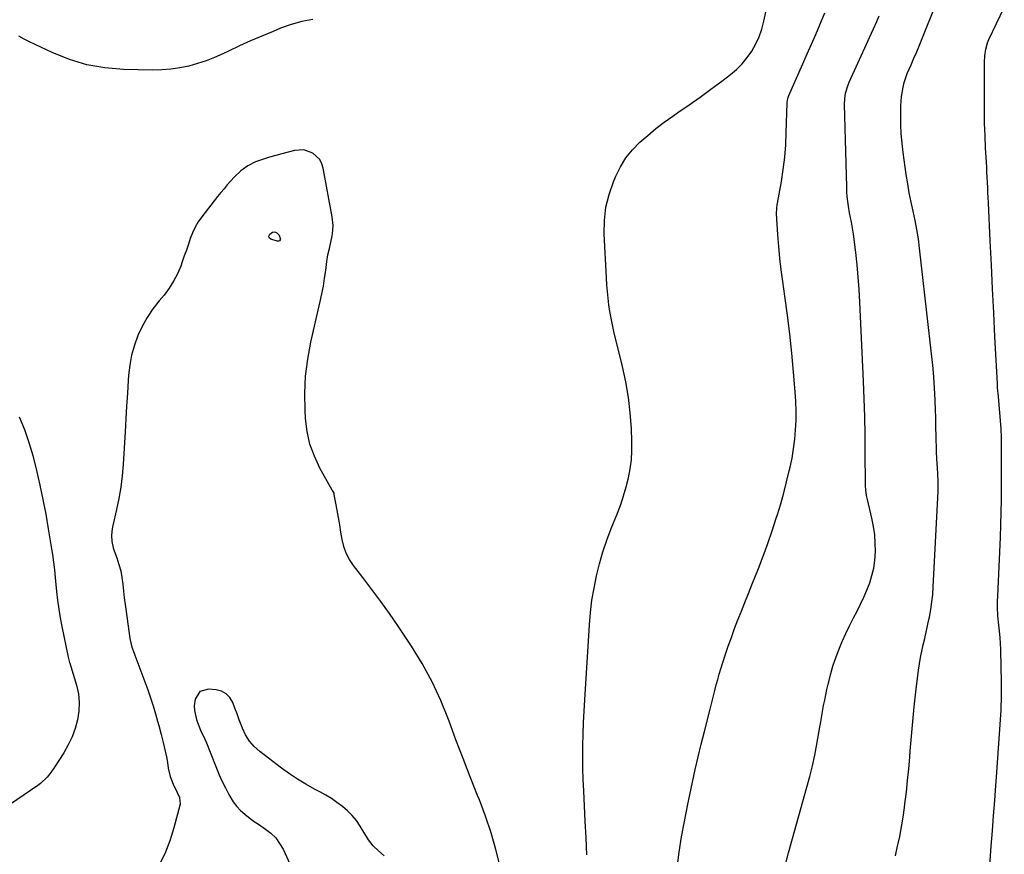
# Model space of a CAD drawing. Units: inches. Extents: x 1846853 to 1852097, y 399985 to 405360.
# Drawn here: x 1849000 to 1849508, y 401635 to 402065 of the extents above; entities that cross this region are included whole.
import ezdxf

# ---------------------------------------------------------------- set-up
doc = ezdxf.new("R2010")
doc.units = ezdxf.units.IN
doc.header["$MEASUREMENT"] = 0
doc.layers.add('7', color=7, linetype='Continuous')
doc.layers.add('8', color=7, linetype='Continuous')

msp = doc.modelspace()

# ---------------------------------------------------------------- linework, layer by layer
at = {"layer": '7', "color": 18}
for points in [[(1849292.67, 401634.54, 1884), (1849292.28, 401643.15, 1884), (1849291.85, 401651.76, 1884), (1849291.01, 401667.45, 1884), (1849290.77, 401673.3, 1884), (1849290.61, 401679.16, 1884), (1849290.57, 401685.02, 1884), (1849290.63, 401690.88, 1884), (1849290.78, 401696.74, 1884), (1849290.98, 401702.6, 1884), (1849291.26, 401708.46, 1884), (1849291.58, 401714.31, 1884), (1849293.96, 401752.97, 1884), (1849294.51, 401759.34, 1884), (1849295.27, 401765.69, 1884), (1849296.34, 401771.99, 1884), (1849297.62, 401778.26, 1884), (1849299.2, 401784.47, 1884), (1849300.96, 401790.61, 1884), (1849303.01, 401796.67, 1884), (1849305.24, 401802.67, 1884), (1849308.43, 401810.68, 1884), (1849310.09, 401815.13, 1884), (1849311.61, 401819.62, 1884), (1849312.93, 401824.18, 1884), (1849314.11, 401828.77, 1884), (1849315, 401833.42, 1884), (1849315.63, 401838.09, 1884), (1849315.89, 401842.8, 1884), (1849315.89, 401847.53, 1884), (1849315.61, 401854.23, 1884), (1849315.04, 401862.29, 1884), (1849314.14, 401870.31, 1884), (1849312.77, 401878.26, 1884), (1849311.07, 401886.16, 1884), (1849306.6, 401904.3, 1884), (1849305.83, 401907.69, 1884), (1849305.12, 401911.1, 1884), (1849304.53, 401914.53, 1884), (1849304.02, 401917.97, 1884), (1849303.6, 401921.43, 1884), (1849303.24, 401924.9, 1884), (1849302.97, 401928.37, 1884), (1849302.76, 401931.84, 1884), (1849301.64, 401954.57, 1884), (1849301.77, 401961.49, 1884), (1849302.51, 401968.3, 1884), (1849304.15, 401974.95, 1884), (1849306.4, 401981.49, 1884), (1849307.6, 401984.34, 1884), (1849310.01, 401989.17, 1884), (1849312.8, 401993.73, 1884), (1849316.16, 401997.88, 1884), (1849319.9, 402001.78, 1884), (1849324, 402005.37, 1884), (1849328.2, 402008.84, 1884), (1849332.54, 402012.13, 1884), (1849336.98, 402015.3, 1884), (1849339.61, 402017.09, 1884), (1849345.33, 402021.05, 1884), (1849351, 402025.07, 1884), (1849356.62, 402029.17, 1884), (1849362.19, 402033.33, 1884), (1849366.6, 402036.67, 1884), (1849369.77, 402039.36, 1884), (1849372.71, 402042.25, 1884), (1849375.31, 402045.45, 1884), (1849377.69, 402048.85, 1884), (1849379.7, 402052.5, 1884), (1849381.45, 402056.24, 1884), (1849382.8, 402060.15, 1884), (1849383.9, 402064.16, 1884), (1849385.12, 402069.76, 1884)], [(1849499.99, 401624, 1892), (1849501.11, 401638.97, 1892), (1849501.69, 401646.8, 1892), (1849502.27, 401654.63, 1892), (1849502.86, 401662.45, 1892), (1849503.46, 401670.28, 1892), (1849503.59, 401672.04, 1892), (1849504.14, 401679.43, 1892), (1849504.69, 401686.83, 1892), (1849505.22, 401694.23, 1892), (1849505.74, 401701.63, 1892), (1849506.14, 401709.03, 1892), (1849506.39, 401716.43, 1892), (1849506.4, 401723.84, 1892), (1849506.25, 401731.25, 1892), (1849505.94, 401740.29, 1892), (1849505.79, 401743.44, 1892), (1849505.6, 401746.58, 1892), (1849505.35, 401749.72, 1892), (1849505.05, 401752.86, 1892), (1849504.56, 401757.66, 1892), (1849504.35, 401762.07, 1892), (1849504.35, 401765.02, 1892), (1849504.44, 401767.96, 1892), (1849505.83, 401798.12, 1892), (1849506.07, 401804.52, 1892), (1849506.26, 401810.91, 1892), (1849506.34, 401817.31, 1892), (1849506.37, 401823.71, 1892), (1849506.34, 401829.94, 1892), (1849506.33, 401833.23, 1892), (1849506.32, 401836.52, 1892), (1849506.32, 401839.81, 1892), (1849506.31, 401843.1, 1892), (1849506.3, 401847.46, 1892), (1849506.28, 401849.67, 1892), (1849506.14, 401854.1, 1892), (1849505.98, 401856.31, 1892), (1849504.57, 401872.7, 1892), (1849504.52, 401873.29, 1892), (1849504.34, 401875.66, 1892), (1849504.26, 401876.85, 1892), (1849504.23, 401877.44, 1892), (1849503.01, 401901.42, 1892), (1849502.39, 401913.83, 1892), (1849501.77, 401926.24, 1892), (1849501.17, 401938.65, 1892), (1849500.58, 401951.06, 1892), (1849499.66, 401970.65, 1892), (1849499.53, 401973.27, 1892), (1849499.4, 401975.89, 1892), (1849499.27, 401978.5, 1892), (1849499.14, 401981.12, 1892), (1849499, 401983.73, 1892), (1849498.86, 401986.35, 1892), (1849498.72, 401988.97, 1892), (1849498.57, 401991.58, 1892), (1849498.17, 401998.92, 1892), (1849497.88, 402005.21, 1892), (1849497.67, 402011.5, 1892), (1849497.58, 402017.79, 1892), (1849497.58, 402024.08, 1892), (1849497.66, 402033.23, 1892), (1849497.67, 402037.03, 1892), (1849497.64, 402040.82, 1892), (1849497.65, 402042.86, 1892), (1849497.8, 402046.35, 1892), (1849498.22, 402049.82, 1892), (1849499.16, 402053.14, 1892), (1849499.83, 402054.74, 1892), (1849507.81, 402071.27, 1892)], [(1849151.42, 402065.05, 1884), (1849145.77, 402064.05, 1884), (1849140.25, 402062.5, 1884), (1849134.82, 402060.6, 1884), (1849130.88, 402058.99, 1884), (1849125.08, 402056.57, 1884), (1849119.31, 402054.07, 1884), (1849113.6, 402051.46, 1884), (1849107.91, 402048.78, 1884), (1849105.04, 402047.39, 1884), (1849100.77, 402045.49, 1884), (1849096.42, 402043.77, 1884), (1849091.98, 402042.33, 1884), (1849087.47, 402041.08, 1884), (1849082.89, 402040.16, 1884), (1849078.28, 402039.47, 1884), (1849073.64, 402039.14, 1884), (1849068.97, 402039.05, 1884), (1849053.77, 402039.33, 1884), (1849044.28, 402040.13, 1884), (1849034.97, 402041.71, 1884), (1849025.95, 402044.46, 1884), (1849017.1, 402048, 1884), (1849005.4, 402053.59, 1884), (1849002.59, 402055.01, 1884), (1848999.84, 402056.52, 1884)], [(1849339.18, 401627.83, 1886), (1849340.27, 401635.82, 1886), (1849341.49, 401643.8, 1886), (1849342.92, 401651.73, 1886), (1849344.49, 401659.65, 1886), (1849347.09, 401671.95, 1886), (1849348.52, 401678.49, 1886), (1849350.01, 401685.01, 1886), (1849351.6, 401691.51, 1886), (1849353.24, 401698, 1886), (1849356.27, 401709.61, 1886), (1849356.91, 401712.31, 1886), (1849357.38, 401714.34, 1886), (1849357.55, 401715.02, 1886), (1849358.6, 401719.24, 1886), (1849359.32, 401722.02, 1886), (1849360.08, 401724.79, 1886), (1849360.89, 401727.54, 1886), (1849361.74, 401730.28, 1886), (1849364.01, 401737.35, 1886), (1849365.54, 401741.95, 1886), (1849367.12, 401746.53, 1886), (1849368.8, 401751.07, 1886), (1849370.54, 401755.59, 1886), (1849372.33, 401760.09, 1886), (1849374.11, 401764.6, 1886), (1849375.9, 401769.1, 1886), (1849377.69, 401773.6, 1886), (1849381.07, 401782.1, 1886), (1849383.53, 401788.5, 1886), (1849385.9, 401794.94, 1886), (1849388.12, 401801.42, 1886), (1849390.25, 401807.94, 1886), (1849390.86, 401809.89, 1886), (1849392.55, 401815.47, 1886), (1849394.15, 401821.09, 1886), (1849395.62, 401826.73, 1886), (1849397, 401832.4, 1886), (1849397.42, 401834.24, 1886), (1849398.4, 401839.03, 1886), (1849399.23, 401843.84, 1886), (1849399.83, 401848.69, 1886), (1849400.26, 401853.56, 1886), (1849400.47, 401858.44, 1886), (1849400.54, 401863.33, 1886), (1849400.38, 401868.21, 1886), (1849400.08, 401873.09, 1886), (1849399.22, 401883.27, 1886), (1849398.3, 401893.1, 1886), (1849397.27, 401902.92, 1886), (1849396.06, 401912.72, 1886), (1849394.74, 401922.51, 1886), (1849393.65, 401930.02, 1886), (1849392.86, 401936.05, 1886), (1849392.15, 401942.08, 1886), (1849391.59, 401948.13, 1886), (1849391.11, 401954.19, 1886), (1849390.4, 401964.96, 1886), (1849390.49, 401967.69, 1886), (1849390.8, 401969.72, 1886), (1849390.92, 401970.4, 1886), (1849392.9, 401981.56, 1886), (1849393.87, 401987.83, 1886), (1849394.66, 401994.12, 1886), (1849395.15, 402000.44, 1886), (1849395.46, 402006.78, 1886), (1849395.85, 402022.01, 1886), (1849395.88, 402022.51, 1886), (1849395.99, 402023.5, 1886), (1849396.34, 402024.95, 1886), (1849396.5, 402025.42, 1886), (1849396.69, 402025.88, 1886), (1849404.04, 402042.32, 1886), (1849406.26, 402047.32, 1886), (1849408.45, 402052.33, 1886), (1849410.6, 402057.35, 1886), (1849412.73, 402062.39, 1886), (1849415.26, 402068.45, 1886)], [(1849394.78, 401628.84, 1888), (1849396.62, 401635.51, 1888), (1849406.08, 401669.29, 1888), (1849407.54, 401674.8, 1888), (1849408.9, 401680.34, 1888), (1849410.09, 401685.92, 1888), (1849411.18, 401691.52, 1888), (1849412.92, 401701.24, 1888), (1849413.05, 401702, 1888), (1849413.52, 401705.05, 1888), (1849413.91, 401707.33, 1888), (1849414.67, 401711.38, 1888), (1849415.22, 401714.16, 1888), (1849415.79, 401716.93, 1888), (1849416.4, 401719.69, 1888), (1849417.04, 401722.45, 1888), (1849417.49, 401724.33, 1888), (1849418.44, 401728.01, 1888), (1849419.5, 401731.65, 1888), (1849420.71, 401735.24, 1888), (1849422.01, 401738.8, 1888), (1849422.54, 401740.17, 1888), (1849424.26, 401744.36, 1888), (1849426.07, 401748.5, 1888), (1849428.03, 401752.58, 1888), (1849430.09, 401756.61, 1888), (1849431.97, 401760.12, 1888), (1849433.77, 401763.68, 1888), (1849435.46, 401767.29, 1888), (1849437, 401770.97, 1888), (1849438.43, 401774.69, 1888), (1849439.6, 401778.48, 1888), (1849440.51, 401782.32, 1888), (1849441.05, 401786.23, 1888), (1849441.35, 401790.88, 1888), (1849441.29, 401795.2, 1888), (1849441.01, 401799.5, 1888), (1849440.39, 401803.76, 1888), (1849439.56, 401808, 1888), (1849437.26, 401817.67, 1888), (1849436.84, 401819.64, 1888), (1849436.41, 401822.63, 1888), (1849436.28, 401824.64, 1888), (1849436.25, 401825.64, 1888), (1849436.18, 401841.98, 1888), (1849436.09, 401851.15, 1888), (1849435.91, 401860.32, 1888), (1849435.62, 401869.48, 1888), (1849435.25, 401878.65, 1888), (1849433.34, 401919.46, 1888), (1849432.97, 401925.83, 1888), (1849432.51, 401932.2, 1888), (1849431.92, 401938.55, 1888), (1849431.23, 401944.9, 1888), (1849430.09, 401954.4, 1888), (1849429.63, 401957.57, 1888), (1849428.99, 401960.7, 1888), (1849428.03, 401965.41, 1888), (1849427.49, 401968.8, 1888), (1849427.16, 401971.3, 1888), (1849426.89, 401973.8, 1888), (1849426.71, 401976.31, 1888), (1849426.59, 401978.82, 1888), (1849425.47, 402021.26, 1888), (1849425.57, 402024.22, 1888), (1849426, 402027.15, 1888), (1849427.27, 402031.41, 1888), (1849427.84, 402032.78, 1888), (1849442.06, 402064.11, 1888), (1849443.3, 402066.94, 1888)], [(1849247.98, 401628.45, 1882), (1849245.8, 401637.18, 1882), (1849243.33, 401645.82, 1882), (1849240.45, 401654.33, 1882), (1849237.29, 401662.75, 1882), (1849236.35, 401665.08, 1882), (1849232.55, 401674.62, 1882), (1849228.82, 401684.19, 1882), (1849225.19, 401693.79, 1882), (1849221.62, 401703.42, 1882), (1849221.33, 401704.21, 1882), (1849217.33, 401714.08, 1882), (1849212.88, 401723.72, 1882), (1849207.75, 401733.03, 1882), (1849202.18, 401742.1, 1882), (1849195.32, 401752.42, 1882), (1849190.97, 401758.8, 1882), (1849186.51, 401765.1, 1882), (1849181.9, 401771.29, 1882), (1849177.19, 401777.41, 1882), (1849172.33, 401783.55, 1882), (1849170.25, 401786.66, 1882), (1849168.52, 401789.92, 1882), (1849167.32, 401793.41, 1882), (1849166.47, 401797.06, 1882), (1849165.89, 401800.83, 1882), (1849165.28, 401804.59, 1882), (1849164.63, 401808.34, 1882), (1849163.97, 401812.09, 1882), (1849162.48, 401820.24, 1882), (1849162.32, 401820.85, 1882), (1849161.9, 401821.69, 1882), (1849161.59, 401822.25, 1882), (1849161.44, 401822.52, 1882), (1849155.07, 401833.86, 1882), (1849152.19, 401839.94, 1882), (1849149.9, 401846.19, 1882), (1849148.48, 401852.7, 1882), (1849147.65, 401859.37, 1882), (1849147.43, 401863.53, 1882), (1849147.32, 401872.39, 1882), (1849147.7, 401881.2, 1882), (1849148.82, 401889.95, 1882), (1849150.42, 401898.67, 1882), (1849155.24, 401919.74, 1882), (1849156.09, 401923.7, 1882), (1849156.85, 401927.69, 1882), (1849157.49, 401931.69, 1882), (1849158.06, 401935.71, 1882), (1849158.64, 401940.42, 1882), (1849159.18, 401943.74, 1882), (1849159.96, 401947.02, 1882), (1849160.75, 401950.29, 1882), (1849161.36, 401953.6, 1882), (1849161.51, 401954.62, 1882), (1849161.8, 401958.96, 1882), (1849161.37, 401963.29, 1882), (1849156.78, 401988.38, 1882), (1849156.02, 401990.73, 1882), (1849154.93, 401992.85, 1882), (1849151.41, 401996.17, 1882), (1849146.82, 401997.82, 1882), (1849141.96, 401997.55, 1882), (1849138.67, 401996.68, 1882), (1849135.49, 401995.82, 1882), (1849132.32, 401994.95, 1882), (1849129.15, 401994.04, 1882), (1849126, 401993.11, 1882), (1849121.91, 401991.76, 1882), (1849117.96, 401989.73, 1882), (1849114.36, 401987.05, 1882), (1849111.06, 401983.99, 1882), (1849109.04, 401981.82, 1882), (1849107.31, 401979.86, 1882), (1849105.62, 401977.87, 1882), (1849103.97, 401975.85, 1882), (1849102.34, 401973.81, 1882), (1849094.16, 401963.32, 1882), (1849092.35, 401960.73, 1882), (1849090.73, 401958.04, 1882), (1849089.4, 401955.2, 1882), (1849088.25, 401952.25, 1882), (1849087.24, 401949.24, 1882), (1849086.22, 401946.23, 1882), (1849085.17, 401943.22, 1882), (1849084.1, 401940.23, 1882), (1849083.29, 401937.98, 1882), (1849081.6, 401933.98, 1882), (1849079.65, 401930.13, 1882), (1849077.31, 401926.51, 1882), (1849074.7, 401923.05, 1882), (1849072.21, 401920.07, 1882), (1849068.99, 401915.87, 1882), (1849066.05, 401911.51, 1882), (1849063.52, 401906.9, 1882), (1849061.25, 401902.13, 1882), (1849059.45, 401897.16, 1882), (1849057.99, 401892.12, 1882), (1849057.04, 401886.96, 1882), (1849056.44, 401881.71, 1882), (1849056.27, 401879.07, 1882), (1849055.85, 401872.45, 1882), (1849055.43, 401865.82, 1882), (1849055.02, 401859.2, 1882), (1849054.61, 401852.57, 1882), (1849053.58, 401835.76, 1882), (1849053.07, 401829.88, 1882), (1849052.36, 401824.03, 1882), (1849051.36, 401818.22, 1882), (1849050.17, 401812.45, 1882), (1849048.24, 401804.16, 1882), (1849047.93, 401802.54, 1882), (1849047.64, 401799.27, 1882), (1849047.81, 401795.99, 1882), (1849048.46, 401792.78, 1882), (1849048.97, 401791.22, 1882), (1849050.35, 401787.49, 1882), (1849051.44, 401784.17, 1882), (1849052.36, 401780.81, 1882), (1849053.01, 401777.39, 1882), (1849053.49, 401773.92, 1882), (1849053.85, 401770.43, 1882), (1849054.24, 401766.94, 1882), (1849054.67, 401763.45, 1882), (1849055.12, 401759.97, 1882), (1849057.04, 401745.91, 1882), (1849058.09, 401741.59, 1882), (1849059.24, 401738.44, 1882), (1849059.63, 401737.4, 1882), (1849064.89, 401723.65, 1882), (1849066.39, 401719.57, 1882), (1849067.8, 401715.46, 1882), (1849069.09, 401711.31, 1882), (1849070.3, 401707.14, 1882), (1849071.33, 401703.39, 1882), (1849071.96, 401701.07, 1882), (1849073.2, 401696.42, 1882), (1849074.26, 401692.37, 1882), (1849075.31, 401687.95, 1882), (1849075.9, 401684.97, 1882), (1849076.43, 401681.99, 1882), (1849076.88, 401679.16, 1882), (1849077.85, 401674.92, 1882), (1849079.42, 401670.87, 1882), (1849081.43, 401666.6, 1882), (1849082.61, 401664.1, 1882), (1849082.95, 401660.65, 1882), (1849079.84, 401648.45, 1882), (1849077.71, 401641.61, 1882), (1849075.13, 401634.98, 1882), (1849071.88, 401628.65, 1882)], [(1849134.02, 401953.87, 1882), (1849134.63, 401952.27, 1882), (1849134.66, 401952.07, 1882), (1849134.53, 401951.43, 1882), (1849134.25, 401950.96, 1882), (1849133.75, 401950.76, 1882), (1849133.09, 401950.74, 1882), (1849129.73, 401951.9, 1882), (1849129.08, 401952.45, 1882), (1849128.73, 401953.06, 1882), (1849128.85, 401953.75, 1882), (1849129.27, 401954.49, 1882), (1849130.69, 401955.42, 1882), (1849131.41, 401955.59, 1882), (1849132.13, 401955.46, 1882), (1849132.86, 401955.13, 1882), (1849134.02, 401953.87, 1882)], [(1849000.09, 401860.27, 1884), (1849002.84, 401853.77, 1884), (1849005.1, 401847.07, 1884), (1849007.03, 401840.25, 1884), (1849008.9, 401832.57, 1884), (1849010.64, 401825.09, 1884), (1849012.26, 401817.59, 1884), (1849013.72, 401810.05, 1884), (1849015.07, 401802.49, 1884), (1849016.94, 401791.25, 1884), (1849017.25, 401789.29, 1884), (1849017.79, 401785.36, 1884), (1849018.22, 401781.41, 1884), (1849018.62, 401777.45, 1884), (1849018.82, 401775.48, 1884), (1849019.35, 401770.29, 1884), (1849019.88, 401765.72, 1884), (1849020.5, 401761.17, 1884), (1849021.25, 401756.64, 1884), (1849022.08, 401752.13, 1884), (1849025.21, 401736.39, 1884), (1849026.05, 401733.59, 1884), (1849026.17, 401733.19, 1884), (1849029.57, 401721.99, 1884), (1849030.54, 401717.53, 1884), (1849031.04, 401713.05, 1884), (1849030.83, 401708.55, 1884), (1849030.14, 401704.03, 1884), (1849028.85, 401699.59, 1884), (1849027.29, 401695.27, 1884), (1849025.3, 401691.13, 1884), (1849023.02, 401687.11, 1884), (1849018.24, 401679.58, 1884), (1849016.42, 401676.95, 1884), (1849014.42, 401674.47, 1884), (1849010.96, 401671.2, 1884), (1849009.68, 401670.25, 1884), (1848991.74, 401657.96, 1884)]]:
    msp.add_polyline3d(points, dxfattribs=at)
at = {"layer": '8', "color": 18}
for points in [[(1849451.71, 401633.89, 1890), (1849452.84, 401638.86, 1890), (1849453.9, 401643.84, 1890), (1849454.85, 401648.83, 1890), (1849455.66, 401653.85, 1890), (1849456.38, 401658.89, 1890), (1849456.62, 401660.77, 1890), (1849457.33, 401666.76, 1890), (1849457.99, 401672.76, 1890), (1849458.55, 401678.77, 1890), (1849459.05, 401684.79, 1890), (1849459.29, 401688, 1890), (1849459.92, 401695.61, 1890), (1849460.61, 401703.23, 1890), (1849461.4, 401710.83, 1890), (1849462.26, 401718.43, 1890), (1849463.59, 401729.6, 1890), (1849464.05, 401732.91, 1890), (1849464.59, 401736.21, 1890), (1849465.25, 401739.49, 1890), (1849465.99, 401742.75, 1890), (1849466.77, 401746, 1890), (1849467.53, 401749.26, 1890), (1849468.25, 401752.53, 1890), (1849468.95, 401755.81, 1890), (1849469.2, 401757.01, 1890), (1849469.91, 401760.9, 1890), (1849470.5, 401764.81, 1890), (1849470.91, 401768.74, 1890), (1849471.21, 401772.68, 1890), (1849473.71, 401821.85, 1890), (1849473.77, 401823.61, 1890), (1849473.75, 401827.14, 1890), (1849473.57, 401830.67, 1890), (1849473.36, 401834.2, 1890), (1849473.25, 401835.96, 1890), (1849473.08, 401838.96, 1890), (1849472.93, 401842, 1890), (1849472.8, 401845.04, 1890), (1849472.71, 401848.08, 1890), (1849472.65, 401851.12, 1890), (1849472.6, 401854.16, 1890), (1849472.53, 401857.21, 1890), (1849472.44, 401860.25, 1890), (1849472.33, 401863.29, 1890), (1849472.1, 401869.08, 1890), (1849471.8, 401875.01, 1890), (1849471.41, 401880.93, 1890), (1849470.89, 401886.85, 1890), (1849470.29, 401892.75, 1890), (1849464.12, 401947.21, 1890), (1849463.5, 401952, 1890), (1849462.76, 401956.77, 1890), (1849461.85, 401961.51, 1890), (1849460.84, 401966.24, 1890), (1849459.8, 401970.96, 1890), (1849458.85, 401975.69, 1890), (1849458.02, 401980.45, 1890), (1849457.27, 401985.23, 1890), (1849455.67, 401996.51, 1890), (1849455.1, 402001.31, 1890), (1849454.68, 402006.12, 1890), (1849454.49, 402010.94, 1890), (1849454.46, 402015.77, 1890), (1849454.53, 402020.51, 1890), (1849454.84, 402025.43, 1890), (1849455.62, 402030.29, 1890), (1849456.21, 402032.68, 1890), (1849457.75, 402037.34, 1890), (1849459.72, 402041.8, 1890), (1849461.24, 402045.15, 1890), (1849462.72, 402048.51, 1890), (1849464.14, 402051.9, 1890), (1849465.53, 402055.3, 1890), (1849472.51, 402072.87, 1890)], [(1849188.24, 401634.03, 1880), (1849185.23, 401636.46, 1880), (1849182.46, 401639.11, 1880), (1849180.18, 401642.19, 1880), (1849175.8, 401649.29, 1880), (1849173.83, 401652.12, 1880), (1849171.68, 401654.78, 1880), (1849169.26, 401657.2, 1880), (1849166.66, 401659.46, 1880), (1849163.86, 401661.51, 1880), (1849161, 401663.45, 1880), (1849158.03, 401665.24, 1880), (1849155, 401666.93, 1880), (1849152.22, 401668.38, 1880), (1849147.82, 401670.82, 1880), (1849143.51, 401673.41, 1880), (1849139.34, 401676.21, 1880), (1849135.26, 401679.17, 1880), (1849124.07, 401687.71, 1880), (1849121.24, 401690.29, 1880), (1849118.75, 401693.12, 1880), (1849116.77, 401696.32, 1880), (1849115.13, 401699.78, 1880), (1849113.5, 401704.12, 1880), (1849112.37, 401707.1, 1880), (1849111.24, 401710.06, 1880), (1849110.11, 401713.03, 1880), (1849108.6, 401715.52, 1880), (1849106.73, 401717.52, 1880), (1849104.3, 401718.78, 1880), (1849101.5, 401719.55, 1880), (1849097.63, 401719.9, 1880), (1849093.16, 401718.62, 1880), (1849090.73, 401714.64, 1880), (1849090.32, 401711.23, 1880), (1849090.34, 401708.89, 1880), (1849091.36, 401704.3, 1880), (1849092.32, 401701.74, 1880), (1849093.93, 401697.88, 1880), (1849094.8, 401695.97, 1880), (1849096.52, 401692.16, 1880), (1849098.12, 401688.29, 1880), (1849101.72, 401679.18, 1880), (1849103.17, 401675.73, 1880), (1849104.69, 401672.31, 1880), (1849106.34, 401668.95, 1880), (1849108.08, 401665.63, 1880), (1849110.38, 401661.81, 1880), (1849112.15, 401659.45, 1880), (1849114.19, 401657.33, 1880), (1849116.42, 401655.35, 1880), (1849119.15, 401653.27, 1880), (1849121.22, 401651.73, 1880), (1849123.33, 401650.25, 1880), (1849127.07, 401647.71, 1880), (1849129.8, 401645.55, 1880), (1849132.25, 401643.15, 1880), (1849134.29, 401640.38, 1880), (1849136.04, 401637.36, 1880), (1849139.63, 401629.84, 1880)]]:
    msp.add_polyline3d(points, dxfattribs=at)

doc.saveas('drawing.dxf')
